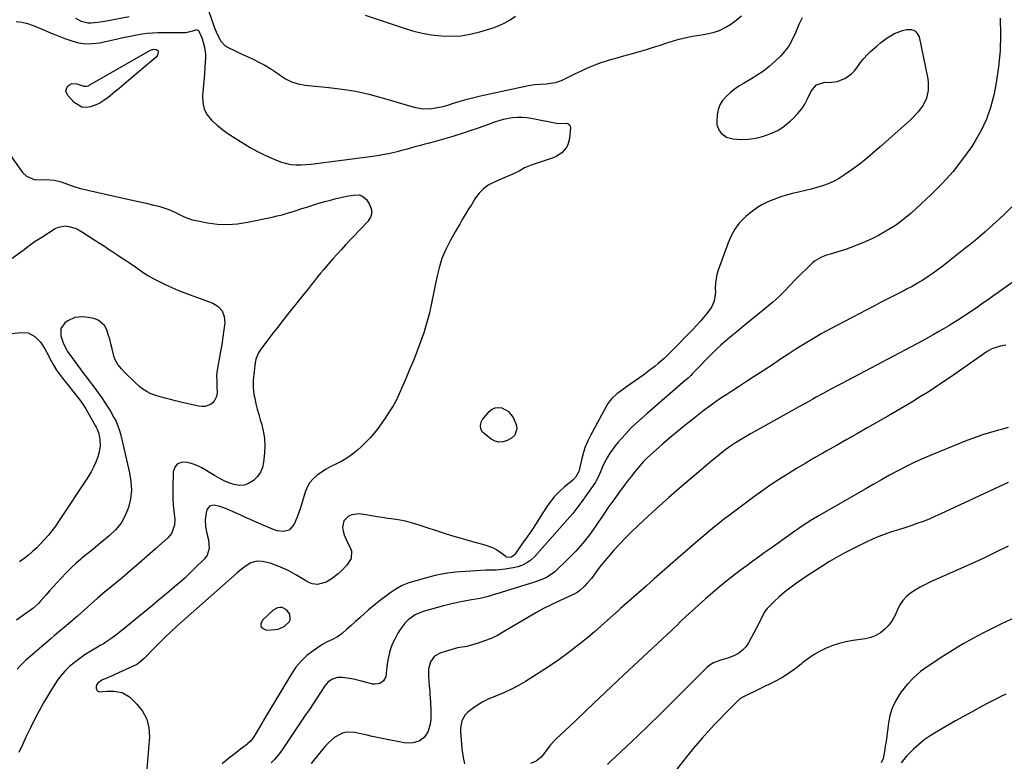
# Model space of a CAD drawing. Units: inches. Extents: x 1895135 to 1900502, y 443114 to 448464.
# Drawn here: x 1895673 to 1896227, y 444006 to 444423 of the extents above; entities that cross this region are included whole.
import ezdxf

# ---------------------------------------------------------------- set-up
doc = ezdxf.new("R2010")
doc.units = ezdxf.units.IN
doc.header["$MEASUREMENT"] = 0
for name, color, linetype in [('1', 7, 'Continuous'), ('7', 7, 'Continuous'), ('8', 7, 'Continuous')]:
    doc.layers.add(name, color=color, linetype=linetype)

msp = doc.modelspace()

# ---------------------------------------------------------------- linework, layer by layer
at = {"layer": '1', "color": 18}
msp.add_polyline3d([(1895808.59, 444081.55, 1906), (1895809.74, 444080.42, 1906), (1895811.66, 444079.62, 1906), (1895816.4, 444079.85, 1906), (1895818.29, 444080.14, 1906), (1895821.72, 444081.59, 1906), (1895824.57, 444084.37, 1906), (1895825.11, 444085.65, 1906), (1895824.83, 444088.51, 1906), (1895823.05, 444091.02, 1906), (1895820.6, 444092.2, 1906), (1895819.21, 444092.29, 1906), (1895817.89, 444092.12, 1906), (1895815.51, 444090.8, 1906), (1895809.36, 444085.11, 1906), (1895808.59, 444083.17, 1906), (1895808.59, 444081.55, 1906)], dxfattribs=at)
at = {"layer": '7', "color": 18}
for points in [[(1895778.86, 444428.86, 1908), (1895782.44, 444418.62, 1908), (1895782.77, 444417.71, 1908), (1895783.88, 444415.04, 1908), (1895785.92, 444411.04, 1908), (1895788.48, 444408.44, 1908), (1895790.09, 444407.45, 1908), (1895793.6, 444405.8, 1908), (1895797.13, 444404.17, 1908), (1895803.87, 444401.07, 1908), (1895807.4, 444399.33, 1908), (1895810.85, 444397.47, 1908), (1895814.2, 444395.42, 1908), (1895817.48, 444393.24, 1908), (1895820.71, 444390.96, 1908), (1895822.36, 444389.92, 1908), (1895825.85, 444388.23, 1908), (1895829.58, 444387.09, 1908), (1895833.41, 444386.35, 1908), (1895835.35, 444386.11, 1908), (1895846.76, 444385.04, 1908), (1895854.37, 444384.1, 1908), (1895861.93, 444382.87, 1908), (1895869.4, 444381.21, 1908), (1895876.82, 444379.25, 1908), (1895894.86, 444373.93, 1908), (1895899.7, 444373.02, 1908), (1895904.62, 444373.09, 1908), (1895907.08, 444373.45, 1908), (1895911.93, 444374.53, 1908), (1895914.32, 444375.24, 1908), (1895917.07, 444376.16, 1908), (1895920.84, 444377.35, 1908), (1895924.62, 444378.45, 1908), (1895928.45, 444379.43, 1908), (1895932.29, 444380.32, 1908), (1895959.17, 444386.1, 1908), (1895962.52, 444386.66, 1908), (1895965.91, 444386.92, 1908), (1895969.31, 444387.12, 1908), (1895972.69, 444387.52, 1908), (1895974.48, 444387.88, 1908), (1895977.77, 444388.93, 1908), (1895981.87, 444390.91, 1908), (1895985.63, 444392.78, 1908), (1895989.04, 444394.45, 1908), (1895991.71, 444395.68, 1908), (1895994.41, 444396.84, 1908), (1895997.15, 444397.9, 1908), (1896000.22, 444398.98, 1908), (1896003.17, 444399.94, 1908), (1896006.14, 444400.86, 1908), (1896009.11, 444401.73, 1908), (1896012.1, 444402.57, 1908), (1896017.73, 444404.1, 1908), (1896021.73, 444405.22, 1908), (1896025.71, 444406.39, 1908), (1896029.67, 444407.62, 1908), (1896033.62, 444408.9, 1908), (1896036.61, 444409.9, 1908), (1896039.06, 444410.69, 1908), (1896041.52, 444411.43, 1908), (1896044, 444412.11, 1908), (1896046.49, 444412.75, 1908), (1896048.99, 444413.33, 1908), (1896051.51, 444413.85, 1908), (1896054.04, 444414.3, 1908), (1896056.58, 444414.7, 1908), (1896059.58, 444415.13, 1908), (1896063.22, 444415.93, 1908), (1896066.72, 444417.06, 1908), (1896070.01, 444418.7, 1908), (1896073.17, 444420.67, 1908), (1896076.17, 444422.96, 1908), (1896079.12, 444425.32, 1908)], [(1895704.09, 444423.95, 1908), (1895707.39, 444422.3, 1908), (1895711.04, 444421.45, 1908), (1895712.94, 444421.38, 1908), (1895716.81, 444421.71, 1908), (1895720.65, 444422.29, 1908), (1895734.38, 444424.88, 1908)], [(1896113.35, 444424.28, 1908), (1896112.4, 444422.35, 1908), (1896111.52, 444420.39, 1908), (1896109.53, 444415.68, 1908), (1896107.88, 444412.14, 1908), (1896106, 444408.72, 1908), (1896104.94, 444407.1, 1908), (1896102.52, 444404.08, 1908), (1896101.16, 444402.69, 1908), (1896097.89, 444399.6, 1908), (1896094.74, 444396.84, 1908), (1896091.47, 444394.24, 1908), (1896088.02, 444391.87, 1908), (1896084.46, 444389.67, 1908), (1896080.24, 444387.26, 1908), (1896077.64, 444385.65, 1908), (1896075.12, 444383.91, 1908), (1896072.74, 444381.99, 1908), (1896070.45, 444379.96, 1908), (1896068.55, 444377.67, 1908), (1896067.03, 444375.21, 1908), (1896066.07, 444372.48, 1908), (1896065.5, 444369.56, 1908), (1896065.19, 444365.87, 1908), (1896065.29, 444364.01, 1908), (1896066.53, 444360.7, 1908), (1896067.68, 444359.23, 1908), (1896070.77, 444357.11, 1908), (1896074.39, 444356.13, 1908), (1896076.7, 444355.91, 1908), (1896079.79, 444355.79, 1908), (1896082.86, 444355.87, 1908), (1896085.91, 444356.29, 1908), (1896088.94, 444356.92, 1908), (1896091.53, 444357.6, 1908), (1896095.68, 444359.04, 1908), (1896099.61, 444360.86, 1908), (1896103.22, 444363.25, 1908), (1896106.62, 444366.02, 1908), (1896108.4, 444367.72, 1908), (1896110.75, 444370.21, 1908), (1896112.89, 444372.84, 1908), (1896114.73, 444375.69, 1908), (1896116.37, 444378.69, 1908), (1896118.24, 444382.6, 1908), (1896118.87, 444383.7, 1908), (1896121.41, 444386.44, 1908), (1896126.03, 444387.9, 1908), (1896128.42, 444387.84, 1908), (1896133.02, 444388.33, 1908), (1896137.34, 444389.99, 1908), (1896141.12, 444392.69, 1908), (1896142.72, 444394.37, 1908), (1896144.61, 444396.9, 1908), (1896146.25, 444399.15, 1908), (1896147.98, 444401.3, 1908), (1896149.88, 444403.31, 1908), (1896151.89, 444405.23, 1908), (1896155.56, 444408.49, 1908), (1896157.4, 444410.04, 1908), (1896161.26, 444412.92, 1908), (1896165.37, 444415.4, 1908), (1896169.79, 444417.11, 1908), (1896172.12, 444417.68, 1908), (1896174.92, 444417.62, 1908), (1896176.79, 444416.93, 1908), (1896178.13, 444415.45, 1908), (1896179.12, 444413.46, 1908), (1896184.04, 444389.78, 1908), (1896184.35, 444387.6, 1908), (1896184.29, 444383.23, 1908), (1896183.28, 444378.94, 1908), (1896181.4, 444374.99, 1908), (1896178.65, 444371.31, 1908), (1896175.54, 444367.97, 1908), (1896173.89, 444366.4, 1908), (1896157.29, 444351.53, 1908), (1896153.15, 444347.94, 1908), (1896148.92, 444344.45, 1908), (1896144.58, 444341.11, 1908), (1896140.16, 444337.87, 1908), (1896136.63, 444335.37, 1908), (1896133.85, 444333.6, 1908), (1896130.97, 444332.02, 1908), (1896127.95, 444330.72, 1908), (1896124.85, 444329.61, 1908), (1896121.66, 444328.69, 1908), (1896118.46, 444327.8, 1908), (1896115.24, 444326.99, 1908), (1896112.01, 444326.22, 1908), (1896107.81, 444325.26, 1908), (1896104.25, 444324.34, 1908), (1896100.74, 444323.27, 1908), (1896097.3, 444322, 1908), (1896093.91, 444320.58, 1908), (1896090.65, 444318.91, 1908), (1896087.52, 444317.05, 1908), (1896084.59, 444314.89, 1908), (1896081.79, 444312.53, 1908), (1896080.85, 444311.66, 1908), (1896077.94, 444308.54, 1908), (1896075.37, 444305.2, 1908), (1896073.3, 444301.53, 1908), (1896071.56, 444297.64, 1908), (1896065.95, 444282.18, 1908), (1896065.23, 444279.76, 1908), (1896064.45, 444274.83, 1908), (1896064.4, 444272.31, 1908), (1896064.49, 444269.74, 1908), (1896063.86, 444264.81, 1908), (1896062.3, 444261.43, 1908), (1896059.56, 444257.76, 1908), (1896057.74, 444255.48, 1908), (1896055.86, 444253.24, 1908), (1896053.91, 444251.07, 1908), (1896051.9, 444248.95, 1908), (1896038.88, 444235.62, 1908), (1896035.68, 444232.53, 1908), (1896032.33, 444229.6, 1908), (1896030.6, 444228.2, 1908), (1896027.07, 444225.48, 1908), (1896024.09, 444223.31, 1908), (1896021.69, 444221.58, 1908), (1896019.28, 444219.86, 1908), (1896016.86, 444218.15, 1908), (1896014.45, 444216.44, 1908), (1896010.06, 444213.35, 1908), (1896009.16, 444212.7, 1908), (1896005.89, 444209.73, 1908), (1896003.98, 444207.04, 1908), (1895994.3, 444189.55, 1908), (1895992.61, 444186.15, 1908), (1895991.13, 444182.66, 1908), (1895989.98, 444179.06, 1908), (1895989.03, 444175.39, 1908), (1895987.83, 444169.61, 1908), (1895987.6, 444168.78, 1908), (1895985.97, 444165.77, 1908), (1895984.16, 444163.92, 1908), (1895979.39, 444159.97, 1908), (1895976.48, 444157.32, 1908), (1895973.75, 444154.5, 1908), (1895971.31, 444151.44, 1908), (1895969.05, 444148.21, 1908), (1895966.02, 444143.42, 1908), (1895963.57, 444139.62, 1908), (1895961.08, 444135.84, 1908), (1895958.52, 444132.11, 1908), (1895955.93, 444128.41, 1908), (1895951.45, 444122.13, 1908), (1895951.02, 444121.65, 1908), (1895949.39, 444120.66, 1908), (1895947.8, 444120.37, 1908), (1895946.92, 444120.62, 1908), (1895946.4, 444120.94, 1908), (1895943.13, 444123.4, 1908), (1895941.18, 444124.69, 1908), (1895939.15, 444125.82, 1908), (1895934.79, 444127.43, 1908), (1895929.99, 444128.69, 1908), (1895925.33, 444129.96, 1908), (1895920.68, 444131.29, 1908), (1895916.05, 444132.7, 1908), (1895911.44, 444134.17, 1908), (1895897.73, 444138.68, 1908), (1895893.83, 444139.84, 1908), (1895889.9, 444140.85, 1908), (1895885.92, 444141.62, 1908), (1895881.9, 444142.24, 1908), (1895880.02, 444142.47, 1908), (1895876.92, 444142.89, 1908), (1895873.83, 444143.35, 1908), (1895870.75, 444143.88, 1908), (1895867.68, 444144.45, 1908), (1895863.65, 444145.02, 1908), (1895859.71, 444144.45, 1908), (1895857.81, 444143.69, 1908), (1895855.22, 444141.12, 1908), (1895854.52, 444137.54, 1908), (1895854.89, 444135.25, 1908), (1895855.41, 444133.16, 1908), (1895857.08, 444129.19, 1908), (1895858.8, 444126, 1908), (1895859.49, 444123.94, 1908), (1895859.3, 444119.9, 1908), (1895857.01, 444116.03, 1908), (1895853.81, 444112.65, 1908), (1895852.01, 444111.15, 1908), (1895848.1, 444108.23, 1908), (1895845.25, 444106.5, 1908), (1895840.51, 444105.16, 1908), (1895837.4, 444105.56, 1908), (1895835.48, 444106.41, 1908), (1895833.8, 444107.35, 1908), (1895830.47, 444109.28, 1908), (1895828.2, 444110.64, 1908), (1895824.22, 444112.87, 1908), (1895822.17, 444113.87, 1908), (1895818.32, 444115.59, 1908), (1895813.83, 444117.18, 1908), (1895809.17, 444118.13, 1908), (1895806.42, 444118.28, 1908), (1895802.87, 444117.39, 1908), (1895799.63, 444115.31, 1908), (1895796.56, 444112.86, 1908), (1895795.07, 444111.58, 1908), (1895761.28, 444081.75, 1908), (1895757.95, 444078.73, 1908), (1895754.66, 444075.65, 1908), (1895751.46, 444072.49, 1908), (1895748.31, 444069.27, 1908), (1895743.08, 444063.79, 1908), (1895739.32, 444060.51, 1908), (1895738.69, 444060.18, 1908), (1895726.26, 444054.51, 1908), (1895724.87, 444053.88, 1908), (1895722.09, 444052.63, 1908), (1895719.06, 444051.3, 1908), (1895716.96, 444049.95, 1908), (1895716.23, 444049.01, 1908), (1895715.88, 444047.86, 1908), (1895715.76, 444046.85, 1908), (1895716.28, 444045.35, 1908), (1895717.77, 444044.81, 1908), (1895719.33, 444044.94, 1908), (1895721.89, 444045.12, 1908), (1895725.74, 444045.29, 1908), (1895730.5, 444044.53, 1908), (1895734.58, 444041.95, 1908), (1895738.75, 444037.94, 1908), (1895741.96, 444033.87, 1908), (1895744.33, 444029.49, 1908), (1895745.47, 444024.64, 1908), (1895745.77, 444019.47, 1908), (1895744.37, 444001.57, 1908)], [(1896224.74, 444424.06, 1906), (1896225.02, 444414.9, 1906), (1896224.82, 444405.77, 1906), (1896223.91, 444396.68, 1906), (1896222.52, 444387.62, 1906), (1896221.18, 444380.64, 1906), (1896219.43, 444373.78, 1906), (1896217.17, 444367.12, 1906), (1896214.15, 444360.78, 1906), (1896210.62, 444354.64, 1906), (1896208.77, 444351.82, 1906), (1896203.68, 444344.64, 1906), (1896198.27, 444337.72, 1906), (1896192.39, 444331.2, 1906), (1896186.18, 444324.95, 1906), (1896177.39, 444316.71, 1906), (1896174.62, 444314.22, 1906), (1896171.77, 444311.83, 1906), (1896168.82, 444309.57, 1906), (1896165.8, 444307.4, 1906), (1896162.67, 444305.38, 1906), (1896159.49, 444303.47, 1906), (1896156.21, 444301.72, 1906), (1896152.87, 444300.08, 1906), (1896147.49, 444297.61, 1906), (1896144.16, 444296.17, 1906), (1896140.79, 444294.84, 1906), (1896137.36, 444293.66, 1906), (1896133.9, 444292.6, 1906), (1896129.79, 444291.44, 1906), (1896126.93, 444290.54, 1906), (1896124.14, 444289.46, 1906), (1896121.52, 444288.07, 1906), (1896120.34, 444287.18, 1906), (1896119.22, 444286.21, 1906), (1896109.62, 444276.85, 1906), (1896106.41, 444273.63, 1906), (1896103.29, 444270.32, 1906), (1896100.1, 444267.08, 1906), (1896096.71, 444264.07, 1906), (1896092.34, 444260.46, 1906), (1896088.4, 444257.22, 1906), (1896084.46, 444253.98, 1906), (1896080.51, 444250.75, 1906), (1896076.55, 444247.52, 1906), (1896072.77, 444244.46, 1906), (1896070.08, 444242.19, 1906), (1896067.43, 444239.86, 1906), (1896064.87, 444237.44, 1906), (1896062.36, 444234.96, 1906), (1896060.83, 444233.39, 1906), (1896059.13, 444231.65, 1906), (1896055.73, 444228.17, 1906), (1896054.04, 444226.42, 1906), (1896051.66, 444223.97, 1906), (1896050.63, 444222.95, 1906), (1896049.04, 444221.47, 1906), (1896047.95, 444220.51, 1906), (1896047.41, 444220.03, 1906), (1896026.08, 444201.52, 1906), (1896022.9, 444198.73, 1906), (1896019.74, 444195.9, 1906), (1896016.68, 444192.97, 1906), (1896013.77, 444189.89, 1906), (1896009.73, 444185.38, 1906), (1896008.05, 444183.37, 1906), (1896006.47, 444181.31, 1906), (1896005.03, 444179.14, 1906), (1896003.68, 444176.9, 1906), (1896001.84, 444173.52, 1906), (1896000.69, 444171, 1906), (1895999.8, 444168.63, 1906), (1895998.52, 444165.65, 1906), (1895997.32, 444163.54, 1906), (1895996.88, 444162.86, 1906), (1895992.54, 444156.46, 1906), (1895989.85, 444152.64, 1906), (1895987.05, 444148.9, 1906), (1895984.11, 444145.27, 1906), (1895981.07, 444141.72, 1906), (1895962.53, 444120.89, 1906), (1895960.48, 444118.99, 1906), (1895958.27, 444117.36, 1906), (1895955.79, 444116.17, 1906), (1895953.14, 444115.27, 1906), (1895950.63, 444114.66, 1906), (1895946, 444113.8, 1906), (1895941.3, 444113.36, 1906), (1895937.2, 444113.31, 1906), (1895935.15, 444113.24, 1906), (1895923.86, 444112.62, 1906), (1895918.09, 444112.11, 1906), (1895912.36, 444111.35, 1906), (1895906.7, 444110.22, 1906), (1895901.08, 444108.84, 1906), (1895893.86, 444106.82, 1906), (1895891.91, 444106.19, 1906), (1895888.15, 444104.59, 1906), (1895884.58, 444102.54, 1906), (1895881.15, 444100.27, 1906), (1895879.48, 444099.06, 1906), (1895876.84, 444097.08, 1906), (1895874.25, 444095.08, 1906), (1895871.7, 444093.04, 1906), (1895869.21, 444090.92, 1906), (1895866.76, 444088.75, 1906), (1895864.33, 444086.56, 1906), (1895861.9, 444084.37, 1906), (1895859.46, 444082.19, 1906), (1895857.01, 444080.01, 1906), (1895854.38, 444077.68, 1906), (1895851.73, 444075.73, 1906), (1895848.79, 444074.28, 1906), (1895845.77, 444072.92, 1906), (1895842.92, 444071.24, 1906), (1895838.04, 444067.98, 1906), (1895834.44, 444065.22, 1906), (1895831.13, 444062.17, 1906), (1895828.27, 444058.71, 1906), (1895825.69, 444054.98, 1906), (1895811.6, 444031.22, 1906), (1895810.26, 444028.98, 1906), (1895808.92, 444026.74, 1906), (1895807.57, 444024.51, 1906), (1895806.22, 444022.28, 1906), (1895804.21, 444019, 1906), (1895802.53, 444016.86, 1906), (1895801, 444015.49, 1906), (1895800.46, 444015.07, 1906), (1895796.99, 444012.46, 1906), (1895794.72, 444010.73, 1906), (1895792.47, 444008.99, 1906), (1895790.24, 444007.21, 1906), (1895786.72, 444004.33, 1906)], [(1895867.32, 444425.7, 1906), (1895888.66, 444418.49, 1906), (1895893.94, 444416.92, 1906), (1895899.28, 444415.61, 1906), (1895904.69, 444414.69, 1906), (1895910.17, 444414.02, 1906), (1895915.64, 444413.88, 1906), (1895921.08, 444414.14, 1906), (1895926.44, 444415.03, 1906), (1895931.77, 444416.33, 1906), (1895939.28, 444418.63, 1906), (1895942.65, 444419.87, 1906), (1895945.91, 444421.33, 1906), (1895948.99, 444423.13, 1906), (1895951.95, 444425.15, 1906)], [(1895717.83, 444376.21, 1912), (1895715.3, 444375.03, 1912), (1895712.67, 444374.03, 1912), (1895710.11, 444373.71, 1912), (1895707.68, 444373.93, 1912), (1895703.42, 444376.51, 1912), (1895699.79, 444380.46, 1912), (1895698.75, 444382.99, 1912), (1895699, 444384.28, 1912), (1895699.63, 444385.58, 1912), (1895700.79, 444386.54, 1912), (1895702.04, 444387.16, 1912), (1895704.93, 444387.03, 1912), (1895708.82, 444385.69, 1912), (1895710.41, 444385.69, 1912), (1895711.42, 444385.99, 1912), (1895711.9, 444386.22, 1912), (1895746.44, 444406.09, 1912), (1895748.35, 444406.65, 1912), (1895749.59, 444406.4, 1912), (1895750.47, 444405.81, 1912), (1895750.77, 444404.8, 1912), (1895750.39, 444403.13, 1912), (1895749.99, 444402.53, 1912), (1895749.49, 444401.98, 1912), (1895733.99, 444388.9, 1912), (1895731.35, 444386.69, 1912), (1895728.71, 444384.48, 1912), (1895726.06, 444382.29, 1912), (1895722.48, 444379.33, 1912), (1895720.2, 444377.68, 1912), (1895717.83, 444376.21, 1912)], [(1895659.68, 444357.59, 1912), (1895674.35, 444337.23, 1912), (1895676.47, 444335.1, 1912), (1895680.94, 444333.26, 1912), (1895684.7, 444333.09, 1912), (1895687.25, 444333.23, 1912), (1895689.79, 444333.06, 1912), (1895692.21, 444332.74, 1912), (1895696.02, 444331.95, 1912), (1895699.66, 444330.62, 1912), (1895703.29, 444329.2, 1912), (1895705.16, 444328.64, 1912), (1895707.05, 444328.15, 1912), (1895731.03, 444322.77, 1912), (1895735.33, 444321.8, 1912), (1895739.64, 444320.82, 1912), (1895743.94, 444319.82, 1912), (1895748.23, 444318.81, 1912), (1895751.06, 444318.14, 1912), (1895753.9, 444317.34, 1912), (1895756.67, 444316.39, 1912), (1895759.35, 444315.21, 1912), (1895761.98, 444313.88, 1912), (1895764.61, 444312.57, 1912), (1895767.3, 444311.44, 1912), (1895770.1, 444310.58, 1912), (1895772.95, 444309.9, 1912), (1895778.45, 444308.86, 1912), (1895784.1, 444308.14, 1912), (1895789.75, 444307.87, 1912), (1895795.38, 444308.27, 1912), (1895801.02, 444309.11, 1912), (1895814.85, 444312.04, 1912), (1895817.69, 444312.68, 1912), (1895820.52, 444313.39, 1912), (1895823.32, 444314.17, 1912), (1895826.11, 444315.01, 1912), (1895828.89, 444315.9, 1912), (1895831.67, 444316.79, 1912), (1895834.44, 444317.68, 1912), (1895837.22, 444318.57, 1912), (1895841.26, 444319.84, 1912), (1895844.47, 444320.78, 1912), (1895847.71, 444321.65, 1912), (1895850.96, 444322.47, 1912), (1895855.23, 444323.49, 1912), (1895856.98, 444323.87, 1912), (1895860.52, 444324.44, 1912), (1895863.96, 444324.49, 1912), (1895865.47, 444324.05, 1912), (1895867.92, 444321.96, 1912), (1895869.54, 444319.58, 1912), (1895870.58, 444316.96, 1912), (1895870.92, 444314.41, 1912), (1895870.18, 444311.93, 1912), (1895868.74, 444309.52, 1912), (1895856.26, 444296.35, 1912), (1895853.84, 444293.76, 1912), (1895851.44, 444291.15, 1912), (1895849.08, 444288.51, 1912), (1895846.74, 444285.85, 1912), (1895845.65, 444284.6, 1912), (1895843.89, 444282.53, 1912), (1895842.15, 444280.45, 1912), (1895840.44, 444278.33, 1912), (1895838.77, 444276.19, 1912), (1895837.1, 444274.04, 1912), (1895835.42, 444271.91, 1912), (1895833.73, 444269.78, 1912), (1895832.03, 444267.65, 1912), (1895823.57, 444257.15, 1912), (1895820.79, 444253.66, 1912), (1895818.03, 444250.16, 1912), (1895815.29, 444246.64, 1912), (1895812.58, 444243.1, 1912), (1895808.46, 444237.69, 1912), (1895807.29, 444235.93, 1912), (1895805.7, 444232.03, 1912), (1895805.48, 444231, 1912), (1895805.32, 444229.96, 1912), (1895804.26, 444220.23, 1912), (1895804.13, 444216.17, 1912), (1895804.63, 444212.13, 1912), (1895805.05, 444210.03, 1912), (1895805.73, 444206.98, 1912), (1895806.46, 444203.95, 1912), (1895807.29, 444200.95, 1912), (1895808.19, 444197.96, 1912), (1895808.88, 444195.78, 1912), (1895809.9, 444191.69, 1912), (1895810.59, 444187.57, 1912), (1895810.76, 444183.39, 1912), (1895810.59, 444179.17, 1912), (1895810.08, 444174.14, 1912), (1895809.39, 444171.16, 1912), (1895808.29, 444168.4, 1912), (1895806.56, 444165.98, 1912), (1895804.41, 444163.8, 1912), (1895801.52, 444162.01, 1912), (1895799.12, 444161.15, 1912), (1895796.59, 444161.01, 1912), (1895793.47, 444161.48, 1912), (1895791.04, 444162.26, 1912), (1895788.66, 444163.18, 1912), (1895786.36, 444164.28, 1912), (1895782.45, 444166.53, 1912), (1895779.55, 444168.3, 1912), (1895778.11, 444169.2, 1912), (1895775.21, 444170.95, 1912), (1895773.71, 444171.71, 1912), (1895770.55, 444172.89, 1912), (1895766.62, 444174.06, 1912), (1895763.85, 444174, 1912), (1895761.6, 444173.21, 1912), (1895760.14, 444171.32, 1912), (1895759.2, 444168.71, 1912), (1895758.92, 444159.71, 1912), (1895758.89, 444156.45, 1912), (1895758.97, 444153.19, 1912), (1895759.21, 444149.95, 1912), (1895759.56, 444146.7, 1912), (1895760.09, 444141.89, 1912), (1895759.88, 444138.61, 1912), (1895758.26, 444134, 1912), (1895756.18, 444131.5, 1912), (1895749.29, 444125.32, 1912), (1895744.57, 444121.13, 1912), (1895739.82, 444117, 1912), (1895735.01, 444112.92, 1912), (1895730.17, 444108.89, 1912), (1895724.17, 444103.96, 1912), (1895720.32, 444100.75, 1912), (1895716.51, 444097.5, 1912), (1895712.74, 444094.19, 1912), (1895709.01, 444090.84, 1912), (1895705.19, 444087.35, 1912), (1895701.55, 444084.14, 1912), (1895697.81, 444081.05, 1912), (1895695.93, 444079.52, 1912), (1895692.2, 444076.42, 1912), (1895690.36, 444074.84, 1912), (1895675.98, 444062.37, 1912), (1895672.81, 444059.28, 1912), (1895671.37, 444057.6, 1912)], [(1896231.3, 444317.82, 1904), (1896227.02, 444313.48, 1904), (1896222.59, 444309.28, 1904), (1896218.89, 444305.94, 1904), (1896216.18, 444303.54, 1904), (1896213.44, 444301.18, 1904), (1896210.65, 444298.88, 1904), (1896207.83, 444296.61, 1904), (1896204.99, 444294.37, 1904), (1896202.15, 444292.13, 1904), (1896199.32, 444289.88, 1904), (1896195.48, 444286.83, 1904), (1896192.71, 444284.67, 1904), (1896189.91, 444282.56, 1904), (1896187.06, 444280.52, 1904), (1896184.18, 444278.52, 1904), (1896181.24, 444276.6, 1904), (1896178.26, 444274.77, 1904), (1896175.21, 444273.04, 1904), (1896172.11, 444271.4, 1904), (1896170.15, 444270.4, 1904), (1896166.04, 444268.31, 1904), (1896161.94, 444266.2, 1904), (1896157.85, 444264.08, 1904), (1896153.76, 444261.95, 1904), (1896129.22, 444249.11, 1904), (1896124.4, 444246.5, 1904), (1896119.63, 444243.79, 1904), (1896114.94, 444240.94, 1904), (1896110.31, 444238, 1904), (1896105.73, 444234.99, 1904), (1896101.14, 444231.98, 1904), (1896096.55, 444228.96, 1904), (1896091.96, 444225.95, 1904), (1896090.75, 444225.15, 1904), (1896086.36, 444222.28, 1904), (1896081.96, 444219.42, 1904), (1896077.55, 444216.58, 1904), (1896073.14, 444213.75, 1904), (1896070.81, 444212.26, 1904), (1896067.58, 444210.14, 1904), (1896064.4, 444207.96, 1904), (1896061.28, 444205.69, 1904), (1896058.2, 444203.36, 1904), (1896051.56, 444198.19, 1904), (1896047.28, 444194.8, 1904), (1896043.05, 444191.35, 1904), (1896038.88, 444187.83, 1904), (1896034.76, 444184.25, 1904), (1896027.66, 444177.97, 1904), (1896025.55, 444176.01, 1904), (1896024.55, 444174.98, 1904), (1896024.07, 444174.45, 1904), (1896020.81, 444170.68, 1904), (1896018.98, 444168.5, 1904), (1896017.18, 444166.29, 1904), (1896015.43, 444164.04, 1904), (1896013.71, 444161.77, 1904), (1896010.47, 444157.39, 1904), (1896007.19, 444152.88, 1904), (1896003.96, 444148.34, 1904), (1896000.81, 444143.74, 1904), (1895997.71, 444139.11, 1904), (1895997.12, 444138.21, 1904), (1895993.61, 444133.24, 1904), (1895989.87, 444128.45, 1904), (1895985.82, 444123.94, 1904), (1895981.55, 444119.6, 1904), (1895973.97, 444112.42, 1904), (1895972.51, 444111.19, 1904), (1895969.3, 444109.16, 1904), (1895965.74, 444107.7, 1904), (1895962.09, 444106.44, 1904), (1895960.25, 444105.85, 1904), (1895943.77, 444100.78, 1904), (1895939.39, 444099.37, 1904), (1895936.48, 444098.42, 1904), (1895933.51, 444097.68, 1904), (1895932.01, 444097.4, 1904), (1895927.09, 444096.61, 1904), (1895923.14, 444095.9, 1904), (1895919.2, 444095.11, 1904), (1895915.29, 444094.19, 1904), (1895911.4, 444093.18, 1904), (1895899.85, 444089.97, 1904), (1895895.43, 444088.18, 1904), (1895891.53, 444085.43, 1904), (1895889.82, 444083.73, 1904), (1895886.88, 444079.96, 1904), (1895885.65, 444077.89, 1904), (1895883.87, 444074.47, 1904), (1895882.73, 444072.03, 1904), (1895881.73, 444069.53, 1904), (1895880.96, 444066.96, 1904), (1895880.32, 444064.34, 1904), (1895879.99, 444062.6, 1904), (1895879.43, 444058.99, 1904), (1895879.17, 444055.35, 1904), (1895878.9, 444053.23, 1904), (1895877.67, 444051.01, 1904), (1895875.46, 444049.5, 1904), (1895872.9, 444049.05, 1904), (1895871.55, 444049.22, 1904), (1895865.12, 444050.85, 1904), (1895860.64, 444051.88, 1904), (1895858.38, 444052.31, 1904), (1895854.54, 444052.93, 1904), (1895851.65, 444052.93, 1904), (1895848.91, 444052.03, 1904), (1895846.49, 444050.37, 1904), (1895845.49, 444049.32, 1904), (1895844.58, 444048.16, 1904), (1895842.08, 444044.38, 1904), (1895840.01, 444041.24, 1904), (1895837.93, 444038.11, 1904), (1895835.84, 444034.97, 1904), (1895833.75, 444031.84, 1904), (1895821.35, 444013.31, 1904), (1895820.13, 444011.58, 1904), (1895818.87, 444009.89, 1904), (1895816.13, 444006.67, 1904), (1895814.4, 444004.82, 1904)], [(1895668.53, 444288.84, 1914), (1895674.41, 444293.29, 1914), (1895677.95, 444295.88, 1914), (1895681.53, 444298.4, 1914), (1895685.19, 444300.82, 1914), (1895688.89, 444303.16, 1914), (1895692.79, 444305.55, 1914), (1895694.63, 444306.39, 1914), (1895698.48, 444307.03, 1914), (1895700.49, 444306.83, 1914), (1895704.45, 444305.57, 1914), (1895706.31, 444304.67, 1914), (1895708.12, 444303.63, 1914), (1895715.66, 444298.72, 1914), (1895718.04, 444297.17, 1914), (1895720.41, 444295.62, 1914), (1895722.78, 444294.06, 1914), (1895725.14, 444292.49, 1914), (1895727.51, 444290.93, 1914), (1895729.87, 444289.36, 1914), (1895732.24, 444287.8, 1914), (1895734.6, 444286.24, 1914), (1895738.07, 444283.94, 1914), (1895739.51, 444282.96, 1914), (1895742.34, 444280.94, 1914), (1895745.22, 444279, 1914), (1895748.25, 444277.29, 1914), (1895751.7, 444275.52, 1914), (1895755, 444273.89, 1914), (1895758.33, 444272.35, 1914), (1895761.72, 444270.93, 1914), (1895765.15, 444269.59, 1914), (1895781.47, 444263.56, 1914), (1895784.49, 444261.63, 1914), (1895786.74, 444259.23, 1914), (1895787.85, 444256.13, 1914), (1895788.21, 444252.57, 1914), (1895787.69, 444248.5, 1914), (1895787.12, 444244.44, 1914), (1895786.49, 444240.39, 1914), (1895785.8, 444236.35, 1914), (1895783.71, 444224.74, 1914), (1895783.49, 444222.73, 1914), (1895783.65, 444219.7, 1914), (1895783.8, 444216.65, 1914), (1895783.87, 444212.84, 1914), (1895783.61, 444211.04, 1914), (1895781.99, 444208.04, 1914), (1895780.63, 444206.83, 1914), (1895777.19, 444205.51, 1914), (1895775.37, 444205.41, 1914), (1895773.5, 444205.6, 1914), (1895763.44, 444207.87, 1914), (1895760.51, 444208.56, 1914), (1895757.59, 444209.29, 1914), (1895754.68, 444210.06, 1914), (1895751.78, 444210.87, 1914), (1895749.42, 444211.55, 1914), (1895746.11, 444212.8, 1914), (1895744.54, 444213.63, 1914), (1895741.58, 444215.59, 1914), (1895740.18, 444216.68, 1914), (1895737.53, 444219.06, 1914), (1895732.1, 444224.4, 1914), (1895729.98, 444226.67, 1914), (1895728.06, 444229.1, 1914), (1895726.52, 444231.76, 1914), (1895725.98, 444233.19, 1914), (1895724.8, 444237.95, 1914), (1895724.13, 444240.66, 1914), (1895723.41, 444243.35, 1914), (1895722.61, 444246.02, 1914), (1895721.74, 444248.67, 1914), (1895720.51, 444250.94, 1914), (1895716.85, 444254.08, 1914), (1895714.43, 444254.95, 1914), (1895711.34, 444255.51, 1914), (1895708.32, 444255.85, 1914), (1895703.82, 444255.52, 1914), (1895699.79, 444253.68, 1914), (1895698.34, 444252.62, 1914), (1895695.91, 444249.27, 1914), (1895695.86, 444245.12, 1914), (1895697.32, 444240.68, 1914), (1895699.67, 444236.4, 1914), (1895708.79, 444223.88, 1914), (1895710.83, 444221.16, 1914), (1895711.87, 444219.83, 1914), (1895713.99, 444217.17, 1914), (1895716.02, 444214.45, 1914), (1895717, 444213.06, 1914), (1895718.93, 444210.23, 1914), (1895721.07, 444207.12, 1914), (1895723.15, 444203.97, 1914), (1895723.79, 444202.88, 1914), (1895725.78, 444199.29, 1914), (1895726.97, 444196.9, 1914), (1895728.02, 444194.46, 1914), (1895728.88, 444191.94, 1914), (1895729.6, 444189.37, 1914), (1895734.64, 444168.12, 1914), (1895735.4, 444163.22, 1914), (1895735.63, 444158.34, 1914), (1895735.07, 444153.49, 1914), (1895734, 444148.65, 1914), (1895732.13, 444144.08, 1914), (1895729.78, 444139.84, 1914), (1895726.72, 444136.07, 1914), (1895723.19, 444132.63, 1914), (1895719.71, 444129.79, 1914), (1895716.67, 444127.31, 1914), (1895713.64, 444124.83, 1914), (1895710.61, 444122.33, 1914), (1895707.58, 444119.83, 1914), (1895707.2, 444119.51, 1914), (1895704.42, 444117.11, 1914), (1895701.72, 444114.64, 1914), (1895699.12, 444112.06, 1914), (1895695.87, 444108.61, 1914), (1895693.77, 444106.29, 1914), (1895691.67, 444103.96, 1914), (1895689.58, 444101.61, 1914), (1895687.51, 444099.26, 1914), (1895684.31, 444095.63, 1914), (1895683.33, 444094.57, 1914), (1895680.06, 444091.77, 1914), (1895674.39, 444087.57, 1914), (1895670.94, 444085.09, 1914)], [(1896243.31, 444283.75, 1902), (1896224.3, 444270.06, 1902), (1896221.25, 444267.87, 1902), (1896218.19, 444265.7, 1902), (1896215.12, 444263.54, 1902), (1896212.04, 444261.39, 1902), (1896209.06, 444259.32, 1902), (1896205.85, 444257.13, 1902), (1896204.23, 444256.06, 1902), (1896200.97, 444253.94, 1902), (1896197.65, 444251.9, 1902), (1896195.98, 444250.91, 1902), (1896193.27, 444249.32, 1902), (1896190.23, 444247.56, 1902), (1896187.17, 444245.83, 1902), (1896184.09, 444244.14, 1902), (1896180.99, 444242.47, 1902), (1896135.72, 444218.46, 1902), (1896132.96, 444216.99, 1902), (1896130.21, 444215.52, 1902), (1896127.46, 444214.03, 1902), (1896124.72, 444212.53, 1902), (1896121.21, 444210.61, 1902), (1896119.24, 444209.52, 1902), (1896115.31, 444207.34, 1902), (1896111.38, 444205.15, 1902), (1896107.45, 444202.97, 1902), (1896084.17, 444190.01, 1902), (1896081.33, 444188.38, 1902), (1896078.52, 444186.68, 1902), (1896075.77, 444184.9, 1902), (1896073.05, 444183.07, 1902), (1896070.38, 444181.15, 1902), (1896067.75, 444179.19, 1902), (1896065.18, 444177.16, 1902), (1896062.64, 444175.08, 1902), (1896052.61, 444166.65, 1902), (1896045.4, 444160.47, 1902), (1896038.25, 444154.21, 1902), (1896031.2, 444147.84, 1902), (1896024.23, 444141.39, 1902), (1896017.42, 444134.99, 1902), (1896013.97, 444131.62, 1902), (1896010.59, 444128.17, 1902), (1896007.35, 444124.6, 1902), (1896004.19, 444120.95, 1902), (1896000.51, 444116.55, 1902), (1895999.28, 444115.02, 1902), (1895996.91, 444111.89, 1902), (1895994.63, 444108.7, 1902), (1895992.1, 444105.72, 1902), (1895990.72, 444104.33, 1902), (1895988.01, 444101.76, 1902), (1895986.61, 444100.72, 1902), (1895984.51, 444099.69, 1902), (1895983.97, 444099.44, 1902), (1895976.28, 444095.9, 1902), (1895971.94, 444093.82, 1902), (1895967.64, 444091.65, 1902), (1895963.42, 444089.33, 1902), (1895959.25, 444086.93, 1902), (1895945.17, 444078.5, 1902), (1895941.72, 444076.61, 1902), (1895938.19, 444074.9, 1902), (1895934.54, 444073.47, 1902), (1895930.81, 444072.22, 1902), (1895924.54, 444070.39, 1902), (1895923.22, 444070.08, 1902), (1895920.54, 444069.79, 1902), (1895919.22, 444069.5, 1902), (1895909.9, 444066.85, 1902), (1895906.37, 444064.92, 1902), (1895904.05, 444061.63, 1902), (1895902.93, 444057.52, 1902), (1895902.83, 444053.26, 1902), (1895903.31, 444048.38, 1902), (1895903.59, 444045.25, 1902), (1895903.7, 444043.68, 1902), (1895904, 444038.88, 1902), (1895904.18, 444034.08, 1902), (1895904.15, 444029.28, 1902), (1895903.91, 444026.57, 1902), (1895902.81, 444022.75, 1902), (1895900.68, 444019.3, 1902), (1895897.75, 444017.09, 1902), (1895894.06, 444016.04, 1902), (1895890.19, 444015.95, 1902), (1895888.25, 444016.21, 1902), (1895878.67, 444018.18, 1902), (1895874.98, 444018.95, 1902), (1895871.28, 444019.74, 1902), (1895867.59, 444020.54, 1902), (1895863.9, 444021.35, 1902), (1895861.31, 444021.94, 1902), (1895856.66, 444022.11, 1902), (1895854.44, 444021.52, 1902), (1895850.22, 444019.29, 1902), (1895846.54, 444016.18, 1902), (1895844.91, 444014.38, 1902), (1895839.14, 444007.23, 1902), (1895836.88, 444004.46, 1902)], [(1895668.56, 444246.49, 1916), (1895673.13, 444247.12, 1916), (1895677.43, 444246.85, 1916), (1895681.27, 444244.87, 1916), (1895684.47, 444241.67, 1916), (1895686.94, 444237.87, 1916), (1895688.89, 444234.05, 1916), (1895689.76, 444232.4, 1916), (1895691.58, 444229.14, 1916), (1895693.53, 444225.96, 1916), (1895695.66, 444222.91, 1916), (1895696.8, 444221.43, 1916), (1895706.49, 444209.32, 1916), (1895708.36, 444206.75, 1916), (1895710.01, 444204.04, 1916), (1895715.4, 444194.41, 1916), (1895715.72, 444193.82, 1916), (1895716.33, 444192.64, 1916), (1895717.28, 444190.17, 1916), (1895717.89, 444186.92, 1916), (1895718.11, 444183.05, 1916), (1895717.38, 444179.23, 1916), (1895716.68, 444177.07, 1916), (1895715.61, 444174.15, 1916), (1895714.38, 444171.31, 1916), (1895712.93, 444168.58, 1916), (1895711.32, 444165.92, 1916), (1895694.64, 444140.67, 1916), (1895692.81, 444138.03, 1916), (1895690.9, 444135.45, 1916), (1895688.88, 444132.96, 1916), (1895686.78, 444130.53, 1916), (1895684.51, 444128.12, 1916), (1895682.3, 444125.93, 1916), (1895680, 444123.83, 1916), (1895677.64, 444121.8, 1916), (1895675.18, 444119.89, 1916), (1895672.66, 444118.07, 1916)], [(1896229.24, 444193.58, 1898), (1896225.51, 444192.54, 1898), (1896223.86, 444192.11, 1898), (1896219.32, 444190.84, 1898), (1896214.81, 444189.45, 1898), (1896210.36, 444187.88, 1898), (1896205.95, 444186.2, 1898), (1896186.37, 444178.3, 1898), (1896181.49, 444176.23, 1898), (1896176.67, 444174.06, 1898), (1896171.92, 444171.72, 1898), (1896167.22, 444169.28, 1898), (1896162.57, 444166.73, 1898), (1896157.93, 444164.16, 1898), (1896153.31, 444161.56, 1898), (1896148.71, 444158.92, 1898), (1896121.98, 444143.48, 1898), (1896118.72, 444141.55, 1898), (1896115.52, 444139.54, 1898), (1896112.36, 444137.45, 1898), (1896110.8, 444136.37, 1898), (1896109.25, 444135.28, 1898), (1896098.45, 444127.59, 1898), (1896095.22, 444125.28, 1898), (1896091.99, 444122.97, 1898), (1896088.76, 444120.66, 1898), (1896085.53, 444118.34, 1898), (1896082.32, 444116.01, 1898), (1896079.13, 444113.64, 1898), (1896075.97, 444111.24, 1898), (1896072.83, 444108.8, 1898), (1896070.85, 444107.25, 1898), (1896066.78, 444103.96, 1898), (1896062.76, 444100.62, 1898), (1896058.82, 444097.19, 1898), (1896054.93, 444093.69, 1898), (1896047.89, 444087.22, 1898), (1896044.87, 444084.33, 1898), (1896042.89, 444082.36, 1898), (1896040.9, 444080.42, 1898), (1896039.88, 444079.47, 1898), (1896012.93, 444054.3, 1898), (1896005.99, 444047.8, 1898), (1895999.05, 444041.28, 1898), (1895992.14, 444034.75, 1898), (1895985.24, 444028.2, 1898), (1895974.64, 444018.12, 1898), (1895971.65, 444014.92, 1898), (1895969.03, 444011.4, 1898), (1895966.35, 444007.98, 1898), (1895963.6, 444005.77, 1898), (1895960.44, 444004.44, 1898)], [(1896229.37, 444162.68, 1896), (1896191.41, 444145, 1896), (1896188.09, 444143.52, 1896), (1896184.74, 444142.09, 1896), (1896181.36, 444140.77, 1896), (1896177.95, 444139.51, 1896), (1896174.51, 444138.32, 1896), (1896171.06, 444137.17, 1896), (1896167.59, 444136.05, 1896), (1896163.68, 444134.84, 1896), (1896160.02, 444133.62, 1896), (1896156.4, 444132.28, 1896), (1896152.86, 444130.75, 1896), (1896149.37, 444129.11, 1896), (1896140.66, 444124.71, 1896), (1896136.64, 444122.61, 1896), (1896132.67, 444120.42, 1896), (1896128.77, 444118.12, 1896), (1896124.91, 444115.73, 1896), (1896120.91, 444113.14, 1896), (1896117.31, 444110.78, 1896), (1896113.73, 444108.39, 1896), (1896110.16, 444105.97, 1896), (1896106.33, 444103.23, 1896), (1896103.28, 444100.84, 1896), (1896100.36, 444098.29, 1896), (1896097.53, 444095.63, 1896), (1896093.67, 444091.81, 1896), (1896092.21, 444090.01, 1896), (1896090.69, 444086.86, 1896), (1896089.7, 444084.73, 1896), (1896089.16, 444083.69, 1896), (1896083.06, 444072.44, 1896), (1896081.54, 444070.19, 1896), (1896079.77, 444068.21, 1896), (1896077.65, 444066.62, 1896), (1896075.28, 444065.29, 1896), (1896072.05, 444063.88, 1896), (1896068.12, 444062.81, 1896), (1896063.79, 444061.42, 1896), (1896061.61, 444060.11, 1896), (1896059.68, 444058.46, 1896), (1896039.4, 444038.19, 1896), (1896033.24, 444032.08, 1896), (1896027.03, 444026.02, 1896), (1896020.76, 444020.02, 1896), (1896014.45, 444014.06, 1896), (1896005.62, 444005.81, 1896), (1896003.7, 444004.01, 1896)], [(1896229.28, 444126.77, 1894), (1896226.31, 444125.35, 1894), (1896224.66, 444124.5, 1894), (1896220.88, 444122.61, 1894), (1896217.09, 444120.75, 1894), (1896213.26, 444118.96, 1894), (1896209.41, 444117.21, 1894), (1896185.29, 444106.46, 1894), (1896182.47, 444105.12, 1894), (1896179.7, 444103.68, 1894), (1896177.01, 444102.1, 1894), (1896174.38, 444100.42, 1894), (1896172.01, 444098.49, 1894), (1896169.95, 444096.32, 1894), (1896168.32, 444093.81, 1894), (1896166.8, 444090.58, 1894), (1896165.49, 444087.69, 1894), (1896163.94, 444084.95, 1894), (1896162.05, 444082.44, 1894), (1896159.93, 444080.08, 1894), (1896157.48, 444078.12, 1894), (1896154.86, 444076.51, 1894), (1896151.99, 444075.42, 1894), (1896148.95, 444074.67, 1894), (1896141.78, 444073.63, 1894), (1896137.96, 444072.92, 1894), (1896134.19, 444072.01, 1894), (1896130.5, 444070.81, 1894), (1896126.87, 444069.42, 1894), (1896123.37, 444067.72, 1894), (1896120, 444065.83, 1894), (1896116.81, 444063.64, 1894), (1896113.74, 444061.26, 1894), (1896112.82, 444060.47, 1894), (1896109.3, 444057.69, 1894), (1896105.65, 444055.08, 1894), (1896101.83, 444052.76, 1894), (1896097.87, 444050.62, 1894), (1896079.92, 444041.77, 1894), (1896079.36, 444041.48, 1894), (1896078.3, 444040.84, 1894), (1896077.83, 444040.44, 1894), (1896072.72, 444035.41, 1894), (1896069.97, 444032.65, 1894), (1896067.26, 444029.86, 1894), (1896064.59, 444027.02, 1894), (1896061.97, 444024.15, 1894), (1896057.1, 444018.73, 1894), (1896052.17, 444013.05, 1894), (1896047.36, 444007.25, 1894), (1896042.76, 444001.3, 1894)], [(1896232.17, 444086.02, 1892), (1896226.37, 444083.47, 1892), (1896220.66, 444080.74, 1892), (1896214.99, 444077.9, 1892), (1896209.41, 444074.89, 1892), (1896203.89, 444071.77, 1892), (1896198.47, 444068.5, 1892), (1896193.11, 444065.11, 1892), (1896184.24, 444059.33, 1892), (1896179.98, 444056.19, 1892), (1896175.99, 444052.77, 1892), (1896172.41, 444048.93, 1892), (1896169.1, 444044.8, 1892), (1896168.04, 444043.31, 1892), (1896165.79, 444039.59, 1892), (1896163.95, 444035.7, 1892), (1896162.71, 444031.58, 1892), (1896161.88, 444027.31, 1892), (1896161.36, 444022.86, 1892), (1896160.99, 444019.96, 1892), (1896160.58, 444017.07, 1892), (1896160.11, 444014.19, 1892), (1896159.6, 444011.31, 1892), (1896158.84, 444007.35, 1892), (1896157.85, 444004.91, 1892)]]:
    msp.add_polyline3d(points, dxfattribs=at)
at = {"layer": '8', "color": 18}
for points in [[(1895670.79, 444422.07, 1910), (1895674.01, 444421.79, 1910), (1895677.15, 444421.04, 1910), (1895680.24, 444419.97, 1910), (1895686.74, 444417.17, 1910), (1895690.53, 444415.58, 1910), (1895694.33, 444414.05, 1910), (1895698.16, 444412.58, 1910), (1895702.01, 444411.17, 1910), (1895705.9, 444410.15, 1910), (1895709.81, 444409.57, 1910), (1895713.77, 444409.66, 1910), (1895717.76, 444410.18, 1910), (1895727.07, 444412.23, 1910), (1895729.98, 444412.87, 1910), (1895732.89, 444413.49, 1910), (1895735.81, 444414.1, 1910), (1895738.73, 444414.71, 1910), (1895741.66, 444415.21, 1910), (1895744.6, 444415.6, 1910), (1895747.56, 444415.82, 1910), (1895750.53, 444415.92, 1910), (1895766.36, 444415.99, 1910), (1895767.22, 444416.04, 1910), (1895771.56, 444417.33, 1910), (1895772.22, 444417.65, 1910), (1895772.67, 444417.52, 1910), (1895773.36, 444417, 1910), (1895773.68, 444416.67, 1910), (1895775.44, 444412.54, 1910), (1895775.72, 444411.68, 1910), (1895776.85, 444407.66, 1910), (1895777.33, 444403.74, 1910), (1895777.32, 444401.76, 1910), (1895777.02, 444396.7, 1910), (1895776.75, 444392.6, 1910), (1895776.44, 444388.5, 1910), (1895776.05, 444384.41, 1910), (1895775.63, 444380.33, 1910), (1895775.76, 444376.46, 1910), (1895776.54, 444372.83, 1910), (1895778.3, 444369.56, 1910), (1895780.71, 444366.53, 1910), (1895783.92, 444363.7, 1910), (1895787.15, 444361.09, 1910), (1895790.53, 444358.69, 1910), (1895794.02, 444356.42, 1910), (1895802.59, 444351.22, 1910), (1895806.24, 444349.15, 1910), (1895809.95, 444347.23, 1910), (1895813.77, 444345.52, 1910), (1895817.66, 444343.96, 1910), (1895820.21, 444343.02, 1910), (1895822.9, 444342.22, 1910), (1895825.63, 444341.65, 1910), (1895828.41, 444341.42, 1910), (1895831.23, 444341.44, 1910), (1895834.07, 444341.65, 1910), (1895836.9, 444341.91, 1910), (1895839.73, 444342.21, 1910), (1895842.55, 444342.56, 1910), (1895871.57, 444346.35, 1910), (1895874.86, 444346.83, 1910), (1895878.14, 444347.4, 1910), (1895881.4, 444348.08, 1910), (1895886.1, 444349.21, 1910), (1895888.6, 444349.85, 1910), (1895891.09, 444350.5, 1910), (1895893.57, 444351.18, 1910), (1895896.05, 444351.88, 1910), (1895898.54, 444352.58, 1910), (1895901.02, 444353.26, 1910), (1895903.51, 444353.92, 1910), (1895906.3, 444354.65, 1910), (1895908.93, 444355.35, 1910), (1895911.56, 444356.07, 1910), (1895914.18, 444356.85, 1910), (1895916.79, 444357.65, 1910), (1895923.22, 444359.68, 1910), (1895926.92, 444360.88, 1910), (1895930.6, 444362.11, 1910), (1895934.27, 444363.4, 1910), (1895937.92, 444364.72, 1910), (1895940.29, 444365.6, 1910), (1895942.77, 444366.42, 1910), (1895945.28, 444367.13, 1910), (1895947.83, 444367.65, 1910), (1895950.41, 444368.05, 1910), (1895953, 444368.24, 1910), (1895955.59, 444368.27, 1910), (1895958.17, 444368.05, 1910), (1895960.75, 444367.67, 1910), (1895975.05, 444364.87, 1910), (1895976.04, 444364.77, 1910), (1895980.58, 444364.86, 1910), (1895981.55, 444364.55, 1910), (1895982.29, 444364.04, 1910), (1895982.7, 444363.24, 1910), (1895982.88, 444362.24, 1910), (1895982.36, 444356.36, 1910), (1895981.43, 444352.73, 1910), (1895980.52, 444351.1, 1910), (1895978, 444348.26, 1910), (1895974.84, 444346.19, 1910), (1895973.07, 444345.45, 1910), (1895963.59, 444342.29, 1910), (1895960.74, 444341.31, 1910), (1895957.03, 444339.75, 1910), (1895953.89, 444337.98, 1910), (1895949.41, 444335.79, 1910), (1895945.98, 444334.29, 1910), (1895939.56, 444331.55, 1910), (1895936.54, 444329.92, 1910), (1895933.8, 444327.97, 1910), (1895931.46, 444325.55, 1910), (1895929.4, 444322.81, 1910), (1895927.04, 444318.98, 1910), (1895925.71, 444316.82, 1910), (1895924.39, 444314.65, 1910), (1895923.08, 444312.48, 1910), (1895921.77, 444310.3, 1910), (1895920.48, 444308.12, 1910), (1895919.21, 444305.92, 1910), (1895917.96, 444303.71, 1910), (1895915.07, 444298.59, 1910), (1895912.63, 444293.72, 1910), (1895910.51, 444288.74, 1910), (1895908.86, 444283.57, 1910), (1895907.54, 444278.29, 1910), (1895904.4, 444262.67, 1910), (1895903.21, 444257.37, 1910), (1895901.85, 444252.11, 1910), (1895900.25, 444246.92, 1910), (1895898.5, 444241.78, 1910), (1895896.57, 444236.69, 1910), (1895894.58, 444231.62, 1910), (1895892.49, 444226.6, 1910), (1895890.34, 444221.6, 1910), (1895885.8, 444211.31, 1910), (1895885.48, 444210.6, 1910), (1895884.81, 444209.19, 1910), (1895883.72, 444207.12, 1910), (1895882.93, 444205.78, 1910), (1895881.18, 444202.98, 1910), (1895879.87, 444200.94, 1910), (1895878.53, 444198.91, 1910), (1895875.74, 444194.93, 1910), (1895874.5, 444193.23, 1910), (1895872.37, 444190.49, 1910), (1895870.13, 444187.85, 1910), (1895867.72, 444185.36, 1910), (1895865.21, 444182.96, 1910), (1895862.85, 444180.85, 1910), (1895860.18, 444178.68, 1910), (1895857.41, 444176.67, 1910), (1895854.46, 444174.92, 1910), (1895851.41, 444173.34, 1910), (1895850.68, 444173, 1910), (1895847.95, 444171.63, 1910), (1895845.29, 444170.16, 1910), (1895842.73, 444168.53, 1910), (1895840.22, 444166.79, 1910), (1895838.02, 444164.79, 1910), (1895836.12, 444162.58, 1910), (1895834.68, 444160.04, 1910), (1895833.54, 444157.29, 1910), (1895830.85, 444148.44, 1910), (1895829.23, 444143.79, 1910), (1895827.23, 444139.29, 1910), (1895824.48, 444135.81, 1910), (1895821.34, 444135.03, 1910), (1895817.73, 444135.52, 1910), (1895813.71, 444136.92, 1910), (1895809.77, 444138.66, 1910), (1895805.83, 444140.39, 1910), (1895805.03, 444140.74, 1910), (1895802.66, 444141.78, 1910), (1895800.29, 444142.83, 1910), (1895797.92, 444143.88, 1910), (1895795.55, 444144.94, 1910), (1895788.61, 444148.05, 1910), (1895787.06, 444148.67, 1910), (1895785.48, 444149.21, 1910), (1895782.22, 444149.94, 1910), (1895779.63, 444149.36, 1910), (1895778.11, 444147.18, 1910), (1895777.71, 444145.52, 1910), (1895777.18, 444141.69, 1910), (1895777.43, 444137.84, 1910), (1895777.79, 444135.77, 1910), (1895778.15, 444133.99, 1910), (1895778.98, 444130.45, 1910), (1895779.48, 444125.59, 1910), (1895778.31, 444121.78, 1910), (1895776.71, 444119.66, 1910), (1895771.62, 444114.58, 1910), (1895768.77, 444111.8, 1910), (1895765.87, 444109.08, 1910), (1895762.9, 444106.43, 1910), (1895759.88, 444103.84, 1910), (1895756.83, 444101.29, 1910), (1895753.77, 444098.74, 1910), (1895750.71, 444096.2, 1910), (1895747.64, 444093.67, 1910), (1895729.56, 444078.78, 1910), (1895726.89, 444076.67, 1910), (1895724.12, 444074.69, 1910), (1895721.28, 444072.82, 1910), (1895719.84, 444071.92, 1910), (1895718.38, 444071.04, 1910), (1895712.75, 444067.72, 1910), (1895709.62, 444065.75, 1910), (1895706.58, 444063.65, 1910), (1895703.67, 444061.38, 1910), (1895700.85, 444059, 1910), (1895698.22, 444056.41, 1910), (1895695.76, 444053.69, 1910), (1895693.55, 444050.76, 1910), (1895691.51, 444047.69, 1910), (1895688.9, 444043.34, 1910), (1895686.21, 444038.72, 1910), (1895683.61, 444034.06, 1910), (1895681.14, 444029.33, 1910), (1895678.75, 444024.54, 1910), (1895676.26, 444019.36, 1910), (1895674.22, 444015.04, 1910), (1895672.23, 444010.71, 1910)], [(1896227.97, 444239.92, 1900), (1896224.77, 444239.36, 1900), (1896220.1, 444237.84, 1900), (1896217.51, 444236.35, 1900), (1896196.86, 444222.01, 1900), (1896192.56, 444219.07, 1900), (1896188.23, 444216.18, 1900), (1896183.85, 444213.37, 1900), (1896179.45, 444210.6, 1900), (1896175, 444207.89, 1900), (1896170.54, 444205.21, 1900), (1896166.04, 444202.57, 1900), (1896161.53, 444199.97, 1900), (1896150.32, 444193.58, 1900), (1896144.43, 444190.24, 1900), (1896138.55, 444186.89, 1900), (1896132.67, 444183.54, 1900), (1896126.79, 444180.2, 1900), (1896124.87, 444179.11, 1900), (1896119.96, 444176.29, 1900), (1896115.07, 444173.43, 1900), (1896110.22, 444170.52, 1900), (1896105.38, 444167.58, 1900), (1896100.6, 444164.55, 1900), (1896095.87, 444161.44, 1900), (1896091.23, 444158.2, 1900), (1896086.65, 444154.88, 1900), (1896071.56, 444143.65, 1900), (1896069.04, 444141.73, 1900), (1896066.54, 444139.79, 1900), (1896064.07, 444137.8, 1900), (1896061.63, 444135.78, 1900), (1896059.22, 444133.73, 1900), (1896056.81, 444131.68, 1900), (1896054.4, 444129.61, 1900), (1896052.01, 444127.54, 1900), (1896039.05, 444116.26, 1900), (1896034.56, 444112.35, 1900), (1896030.07, 444108.44, 1900), (1896025.59, 444104.53, 1900), (1896021.1, 444100.62, 1900), (1896012.84, 444093.42, 1900), (1896012.48, 444093.1, 1900), (1896011.09, 444091.82, 1900), (1896010.39, 444091.17, 1900), (1896010.04, 444090.85, 1900), (1896003.58, 444084.93, 1900), (1895999.97, 444081.69, 1900), (1895996.31, 444078.5, 1900), (1895992.59, 444075.4, 1900), (1895988.82, 444072.34, 1900), (1895986.48, 444070.48, 1900), (1895981.44, 444066.63, 1900), (1895976.32, 444062.88, 1900), (1895971.08, 444059.31, 1900), (1895965.76, 444055.86, 1900), (1895957.45, 444050.66, 1900), (1895953.63, 444048.42, 1900), (1895949.74, 444046.34, 1900), (1895945.73, 444044.49, 1900), (1895941.64, 444042.79, 1900), (1895940.25, 444042.26, 1900), (1895936.87, 444040.81, 1900), (1895933.6, 444039.18, 1900), (1895930.47, 444037.28, 1900), (1895927.44, 444035.19, 1900), (1895924.99, 444033.36, 1900), (1895923.52, 444031.91, 1900), (1895921.6, 444028.46, 1900), (1895921.03, 444024.28, 1900), (1895920.99, 444022.13, 1900), (1895921.24, 444017.82, 1900), (1895921.74, 444013.1, 1900), (1895921.95, 444011.34, 1900), (1895922.51, 444007.84, 1900), (1895923.23, 444004.36, 1900)], [(1895947.95, 444202.58, 1910), (1895950.52, 444199.27, 1910), (1895952.36, 444195.26, 1910), (1895952.68, 444192.79, 1910), (1895951.53, 444189.27, 1910), (1895949.68, 444187.65, 1910), (1895947.23, 444186.29, 1910), (1895944.89, 444185.51, 1910), (1895942.6, 444185.29, 1910), (1895940.37, 444185.88, 1910), (1895938.19, 444187.03, 1910), (1895934.01, 444190.33, 1910), (1895933.32, 444191.05, 1910), (1895932.45, 444192.76, 1910), (1895932.22, 444194.93, 1910), (1895932.68, 444197.16, 1910), (1895933.14, 444197.95, 1910), (1895933.42, 444198.32, 1910), (1895937.16, 444202.68, 1910), (1895938.74, 444203.93, 1910), (1895940.43, 444204.75, 1910), (1895942.3, 444204.92, 1910), (1895944.3, 444204.66, 1910), (1895947.95, 444202.58, 1910)], [(1896228.03, 444043.5, 1890), (1896225.19, 444042.15, 1890), (1896223.79, 444041.44, 1890), (1896217.56, 444038.18, 1890), (1896213.07, 444035.8, 1890), (1896208.59, 444033.38, 1890), (1896204.14, 444030.92, 1890), (1896199.71, 444028.42, 1890), (1896188.75, 444022.16, 1890), (1896185.35, 444020.04, 1890), (1896182.06, 444017.76, 1890), (1896178.96, 444015.24, 1890), (1896175.98, 444012.56, 1890), (1896173.71, 444010.36, 1890), (1896172.02, 444008.6, 1890), (1896168.98, 444004.81, 1890)]]:
    msp.add_polyline3d(points, dxfattribs=at)

doc.saveas('drawing.dxf')
